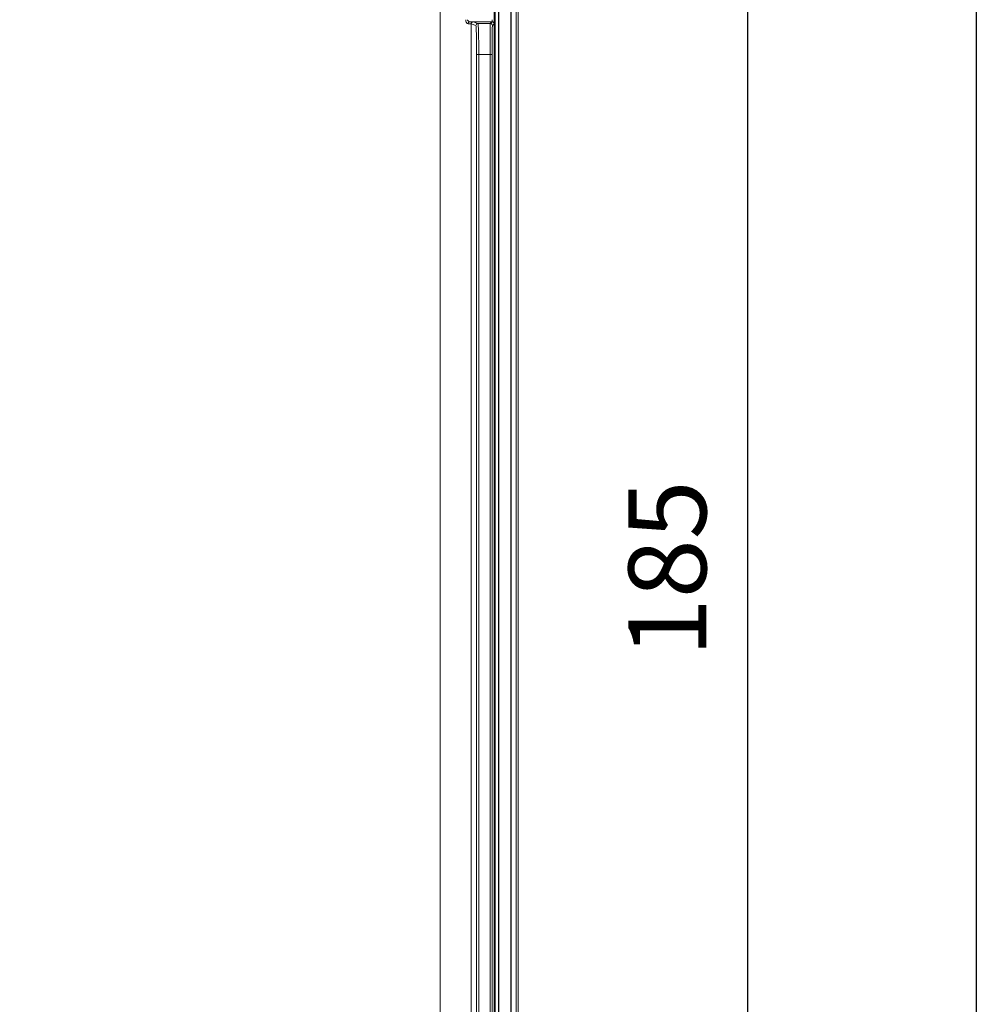
# Model space of a CAD drawing. Units: millimetres. Extents: x 86357 to 86803, y 52470 to 52883.
# Drawn here: x 86497 to 86589, y 52721 to 52816 of the extents above; entities that cross this region are included whole.
import ezdxf

# ---------------------------------------------------------------- set-up
doc = ezdxf.new("R2010")
doc.units = ezdxf.units.MM
doc.layers.get('Defpoints').update_dxf_attribs({"color": 113})
doc.layers.add('2', color=151, linetype='Continuous')
doc.layers.add('AM_5', color=3, linetype='Continuous', lineweight=25)
doc.styles.get("Standard").update_dxf_attribs({"font": 'ISOCP.SHX'})
doc.dimstyles.new('AM_DIN$0', dxfattribs={"dimtxt": 2.5, "dimasz": 1.8, "dimexe": 1, "dimexo": 1, "dimgap": 1, "dimtad": 1, "dimdsep": 46, "dimtxsty": 'Standard', "dimcen": 0, "dimclrd": 21, "dimclre": 21, "dimclrt": 2, "dimadec": 0, "dimazin": 2, "dimtp": 0.1, "dimtm": 0.1, "dimtfac": 0.71, "dimtmove": 0, "dimatfit": 3, "dimfxl": 1, "dimlwd": -1, "dimlwe": -1, "dimarcsym": 0})

# ---------------------------------------------------------------- blocks, each defined once
blk = doc.blocks.new('*D31')
at = {"layer": 'AM_5', "color": 21, "transparency": 16777216}
for p, q in [((86545.247, 52855.274), (86570.251, 52855.274)), ((86567.251, 52849.874), (86567.251, 52675.677)), ((86481.939, 52670.277), (86570.251, 52670.277))]:
    blk.add_line(p, q, dxfattribs=at)
for points in [[(86566.351, 52849.874), (86568.151, 52849.874), (86567.251, 52855.274)], [(86566.351, 52675.677), (86568.151, 52675.677), (86567.251, 52670.277)]]:
    blk.add_solid(points, dxfattribs=at)
at = {"layer": 'Defpoints', "color": 0, "transparency": 16777216}
for p in [(86542.247, 52855.274), (86478.939, 52670.277), (86567.251, 52670.277)]:
    blk.add_point(p, dxfattribs=at)
at = {"layer": 'AM_5', "color": 2, "transparency": 16777216, "insert": (86560.501, 52762.776), "char_height": 7.5, "attachment_point": 5, "rotation": 90}
blk.add_mtext('185', dxfattribs=at)
blk = doc.blocks.new('V18')
at = {"linetype": 'Continuous', "lineweight": 0}
for p, q in [((-3848.301, 2308.146), (-3848.301, 2455.49)), ((-3848.101, 2455.49), (-3848.101, 2308.146)), ((-3850.403, 2314.99), (-3850.403, 2431.503)), ((-3850.303, 2431.503), (-3850.303, 2314.99)), ((-3855.621, 2318.978), (-3855.621, 2429.15)), ((-3852.423, 2418.666), (-3851.967, 2418.515)), ((-3850.776, 2418.515), (-3850.613, 2418.678)), ((-3852.623, 2418.466), (-3852.623, 2320.133)), ((-3852.167, 2418.315), (-3852.623, 2418.466)), ((-3851.967, 2418.515), (-3850.776, 2418.515)), ((-3850.413, 2418.478), (-3850.576, 2418.315)), ((-3852.094, 2319.604), (-3852.094, 2415.515)), ((-3852.094, 2415.515), (-3851.894, 2415.515)), ((-3850.801, 2415.515), (-3851.894, 2415.515)), ((-3851.894, 2415.515), (-3851.894, 2319.604)), ((-3850.801, 2415.515), (-3850.601, 2415.515)), ((-3850.801, 2315.111), (-3850.801, 2415.515)), ((-3850.601, 2415.515), (-3850.601, 2315.111))]:
    blk.add_line(p, q, dxfattribs=at)
at = {"linetype": 'Continuous', "lineweight": 15}
for p, q in [((-3848.101, 2308.146), (-3848.101, 2455.49)), ((-3850.613, 2418.678), (-3852.746, 2418.678))]:
    blk.add_line(p, q, dxfattribs=at)
at = {"linetype": 'Continuous', "lineweight": 0}
for centre, radius, start, end in [((-3852.734, 2418.487), 0.192, 93.47179, 182.63461), ((-3852.423, 2418.466), 0.2, 90.0266, 179.99154), ((-3850.613, 2418.478), 0.2, 0.00471, 89.99423), ((-3851.967, 2418.315), 0.2, 90.02402, 179.99199), ((-3850.776, 2418.315), 0.2, 0.00471, 89.99636)]:
    blk.add_arc(centre, radius, start, end, dxfattribs=at)
for centre, major_axis, ratio, start_param, end_param in [((-3855.621, 2418.666), (3.2, 0), 0.008727, 0.02618, 0.45403), ((-3850.613, 2418.878), (0, 0.2), 0.017454, 3.150319, 4.712389), ((-3850.413, 2418.878), (0, 0.4), 0.008727, 3.150319, 4.712389), ((-3855.621, 2418.466), (3, 0), 0.009309, 0.02618, 0.45403), ((-3852.167, 2415.515), (0, 2.8), 0.026186, 4.712389, 6.274459), ((-3851.967, 2415.515), (0, 3), 0.02444, 4.712389, 6.274459), ((-3850.776, 2415.515), (0, 3), 0.008145, 0.008727, 1.570796), ((-3850.576, 2415.515), (0, 2.8), 0.008727, 0.008727, 1.570796)]:
    blk.add_ellipse(centre, major_axis=major_axis, ratio=ratio, start_param=start_param, end_param=end_param, dxfattribs=at)
for points, knots in [([(-3853.141, 2418.878), (-3853.141, 2418.823), (-3853.134, 2418.77), (-3853.108, 2418.671), (-3853.09, 2418.629), (-3853.025, 2418.52), (-3852.973, 2418.479), (-3852.925, 2418.478)], [0, 0, 0, 0, 0.25, 0.25, 0.5, 0.5, 1, 1, 1, 1]), ([(-3852.746, 2418.678), (-3852.792, 2418.678), (-3852.841, 2418.694), (-3852.908, 2418.742), (-3852.929, 2418.762), (-3852.963, 2418.812), (-3852.976, 2418.844), (-3852.976, 2418.878)], [0, 0, 0, 0, 0.5, 0.5, 0.75, 0.75, 1, 1, 1, 1])]:
    blk.add_open_spline(points, degree=3, knots=knots, dxfattribs=at)

msp = doc.modelspace()

# ---------------------------------------------------------------- linework, layer by layer
at = {"layer": '2'}
msp.add_lwpolyline([(86544.473, 52705.566), (86544.473, 52841.648, 0.264741), (86543.298, 52843.712), (86541.837, 52844.579, -0.380931), (86540.831, 52847.75), (86541.892, 52850.121), (86540.796, 52850.611), (86539.736, 52848.24, 0.380931), (86541.225, 52843.547), (86542.686, 52842.68, -0.264741), (86543.273, 52841.648), (86543.273, 52705.566, -0.283914)], format="xyb", dxfattribs=at)
at = {"layer": 'AM_5', "color": 21}
msp.add_line((86589.296, 52849.874), (86589.296, 52470.34), dxfattribs=at)

# ---------------------------------------------------------------- block references
msp.add_blockref('V18', (90393.247, 50396.784))

# ---------------------------------------------------------------- dimensions: what is measured, and where the dimension line sits
at = {"layer": 'AM_5'}
dim = msp.add_linear_dim(base=(86567.251, 52670.277), p1=(86542.247, 52855.274), p2=(86478.939, 52670.277), angle=90, dimstyle='AM_DIN$0', override={"dimscale": 3, "dimdec": 0}, dxfattribs=at)
dim.commit()
dim.dimension.update_dxf_attribs({"geometry": '*D31', "text_midpoint": (86560.501, 52762.776)})

doc.saveas('drawing.dxf')
